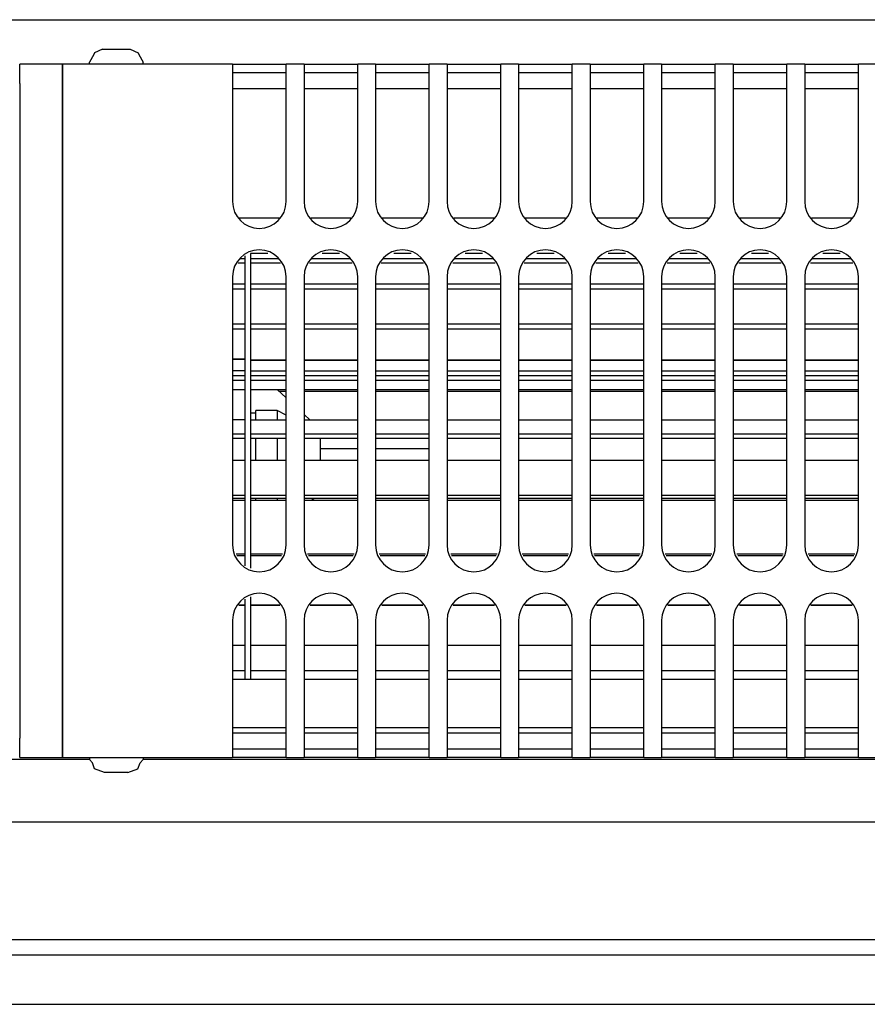
# Model space of a CAD drawing. Units: millimetres. Extents: x -180 to 7975, y -122 to 5841.
# Drawn here: x 1489 to 1568, y 2764 to 2855 of the extents above; entities that cross this region are included whole.
import ezdxf

# ---------------------------------------------------------------- set-up
doc = ezdxf.new("R2010")
doc.units = ezdxf.units.MM
doc.layers.add('1', color=7, linetype='Continuous')

msp = doc.modelspace()

# ---------------------------------------------------------------- linework, layer by layer
at = {"color": 1, "linetype": 'Continuous'}
for p, q in [((1417.158, 2855.309), (1738.825, 2855.309)), ((1497.21, 2852.559), (1496.455, 2852.207)), ((1497.21, 2852.559), (1499.774, 2852.559)), ((1499.774, 2852.559), (1500.528, 2852.207)), ((1496.387, 2852.064), (1495.992, 2851.359)), ((1496.455, 2852.207), (1496.387, 2852.064)), ((1500.528, 2852.207), (1500.597, 2852.064)), ((1500.597, 2852.064), (1500.992, 2851.359)), ((1493.492, 2851.159), (1489.492, 2851.159)), ((1489.492, 2849.359), (1489.492, 2851.159)), ((1493.492, 2851.159), (1493.492, 2849.359)), ((1493.492, 2849.359), (1493.492, 2851.159)), ((1509.325, 2851.159), (1493.492, 2851.159)), ((1495.992, 2851.159), (1495.992, 2851.359)), ((1500.992, 2851.159), (1500.992, 2851.359)), ((1509.325, 2851.159), (1509.325, 2849.359)), ((1509.325, 2851.159), (1514.325, 2851.159)), ((1515.992, 2851.159), (1514.325, 2851.159)), ((1514.325, 2849.359), (1514.325, 2851.159)), ((1515.992, 2851.159), (1515.992, 2849.359)), ((1515.992, 2851.159), (1520.992, 2851.159)), ((1522.658, 2851.159), (1520.992, 2851.159)), ((1520.992, 2849.359), (1520.992, 2851.159)), ((1522.658, 2851.159), (1522.658, 2849.359)), ((1522.658, 2851.159), (1527.658, 2851.159)), ((1527.658, 2849.359), (1527.658, 2851.159)), ((1529.325, 2851.159), (1527.658, 2851.159)), ((1529.325, 2851.159), (1534.325, 2851.159)), ((1529.325, 2851.159), (1529.325, 2849.359)), ((1534.325, 2849.359), (1534.325, 2851.159)), ((1535.992, 2851.159), (1534.325, 2851.159)), ((1535.992, 2851.159), (1535.992, 2849.359)), ((1535.992, 2851.159), (1540.992, 2851.159)), ((1542.658, 2851.159), (1540.992, 2851.159)), ((1540.992, 2849.359), (1540.992, 2851.159)), ((1542.658, 2851.159), (1547.658, 2851.159)), ((1542.658, 2851.159), (1542.658, 2849.359)), ((1547.658, 2849.359), (1547.658, 2851.159)), ((1549.325, 2851.159), (1547.658, 2851.159)), ((1549.325, 2851.159), (1549.325, 2849.359)), ((1549.325, 2851.159), (1554.325, 2851.159)), ((1555.992, 2851.159), (1554.325, 2851.159)), ((1554.325, 2849.359), (1554.325, 2851.159)), ((1555.992, 2851.159), (1560.992, 2851.159)), ((1555.992, 2851.159), (1555.992, 2849.359)), ((1562.658, 2851.159), (1560.992, 2851.159)), ((1560.992, 2849.359), (1560.992, 2851.159)), ((1562.658, 2851.159), (1567.658, 2851.159)), ((1562.658, 2851.159), (1562.658, 2849.359)), ((1567.658, 2849.359), (1567.658, 2851.159)), ((1569.325, 2851.159), (1567.658, 2851.159)), ((1514.325, 2850.359), (1509.325, 2850.359)), ((1520.992, 2850.359), (1515.992, 2850.359)), ((1527.658, 2850.359), (1522.658, 2850.359)), ((1534.325, 2850.359), (1529.325, 2850.359)), ((1540.992, 2850.359), (1535.992, 2850.359)), ((1547.658, 2850.359), (1542.658, 2850.359)), ((1554.325, 2850.359), (1549.325, 2850.359)), ((1560.992, 2850.359), (1555.992, 2850.359)), ((1567.658, 2850.359), (1562.658, 2850.359)), ((1489.492, 2849.359), (1489.492, 2788.359)), ((1493.492, 2788.359), (1493.492, 2849.359)), ((1493.492, 2849.359), (1493.492, 2788.359)), ((1509.325, 2849.359), (1509.325, 2838.359)), ((1514.325, 2848.859), (1509.325, 2848.859)), ((1514.325, 2838.359), (1514.325, 2849.359)), ((1515.992, 2849.359), (1515.992, 2838.359)), ((1520.992, 2848.859), (1515.992, 2848.859)), ((1520.992, 2838.359), (1520.992, 2849.359)), ((1522.658, 2849.359), (1522.658, 2838.359)), ((1527.658, 2848.859), (1522.658, 2848.859)), ((1527.658, 2838.359), (1527.658, 2849.359)), ((1529.325, 2849.359), (1529.325, 2838.359)), ((1534.325, 2848.859), (1529.325, 2848.859)), ((1534.325, 2838.359), (1534.325, 2849.359)), ((1535.992, 2849.359), (1535.992, 2838.359)), ((1540.992, 2848.859), (1535.992, 2848.859)), ((1540.992, 2838.359), (1540.992, 2849.359)), ((1542.658, 2849.359), (1542.658, 2838.359)), ((1547.658, 2848.859), (1542.658, 2848.859)), ((1547.658, 2838.359), (1547.658, 2849.359)), ((1549.325, 2849.359), (1549.325, 2838.359)), ((1554.325, 2848.859), (1549.325, 2848.859)), ((1554.325, 2838.359), (1554.325, 2849.359)), ((1555.992, 2849.359), (1555.992, 2838.359)), ((1560.992, 2848.859), (1555.992, 2848.859)), ((1560.992, 2838.359), (1560.992, 2849.359)), ((1562.658, 2849.359), (1562.658, 2838.359)), ((1567.658, 2848.859), (1562.658, 2848.859)), ((1567.658, 2838.359), (1567.658, 2849.359)), ((1509.946, 2836.859), (1513.704, 2836.859)), ((1516.613, 2836.859), (1520.37, 2836.859)), ((1523.28, 2836.859), (1527.037, 2836.859)), ((1529.946, 2836.859), (1533.704, 2836.859)), ((1536.613, 2836.859), (1540.37, 2836.859)), ((1543.28, 2836.859), (1547.037, 2836.859)), ((1549.946, 2836.859), (1553.704, 2836.859)), ((1556.613, 2836.859), (1560.37, 2836.859)), ((1563.28, 2836.859), (1567.037, 2836.859)), ((1510.492, 2833.049), (1510.492, 2833.307)), ((1512.63, 2833.526), (1510.992, 2833.526)), ((1510.992, 2833.526), (1510.992, 2833.049)), ((1519.297, 2833.526), (1517.687, 2833.526)), ((1525.963, 2833.526), (1524.354, 2833.526)), ((1532.63, 2833.526), (1531.02, 2833.526)), ((1539.297, 2833.526), (1537.687, 2833.526)), ((1545.963, 2833.526), (1544.354, 2833.526)), ((1552.63, 2833.526), (1551.02, 2833.526)), ((1559.297, 2833.526), (1557.687, 2833.526)), ((1565.963, 2833.526), (1564.354, 2833.526)), ((1510.492, 2832.624), (1509.849, 2832.624)), ((1510.025, 2833.049), (1510.492, 2833.049)), ((1510.492, 2830.684), (1510.492, 2833.049)), ((1510.992, 2833.049), (1513.625, 2833.049)), ((1510.992, 2833.049), (1510.992, 2830.684)), ((1513.801, 2832.624), (1510.992, 2832.624)), ((1520.468, 2832.624), (1516.516, 2832.624)), ((1516.692, 2833.049), (1520.292, 2833.049)), ((1527.134, 2832.624), (1523.182, 2832.624)), ((1523.358, 2833.049), (1526.958, 2833.049)), ((1533.801, 2832.624), (1529.849, 2832.624)), ((1530.025, 2833.049), (1533.625, 2833.049)), ((1540.468, 2832.624), (1536.516, 2832.624)), ((1536.692, 2833.049), (1540.292, 2833.049)), ((1547.134, 2832.624), (1543.182, 2832.624)), ((1543.358, 2833.049), (1546.958, 2833.049)), ((1553.801, 2832.624), (1549.849, 2832.624)), ((1550.025, 2833.049), (1553.625, 2833.049)), ((1560.468, 2832.624), (1556.516, 2832.624)), ((1556.692, 2833.049), (1560.292, 2833.049)), ((1567.134, 2832.624), (1563.182, 2832.624)), ((1563.358, 2833.049), (1566.958, 2833.049)), ((1509.325, 2831.359), (1509.325, 2806.359)), ((1509.325, 2830.684), (1510.492, 2830.684)), ((1510.492, 2826.956), (1510.492, 2830.684)), ((1510.992, 2830.684), (1514.325, 2830.684)), ((1510.992, 2830.684), (1510.992, 2826.959)), ((1514.325, 2806.359), (1514.325, 2831.359)), ((1515.992, 2831.359), (1515.992, 2806.359)), ((1515.992, 2830.684), (1520.992, 2830.684)), ((1520.992, 2806.359), (1520.992, 2831.359)), ((1522.658, 2831.359), (1522.658, 2806.359)), ((1522.658, 2830.684), (1527.658, 2830.684)), ((1527.658, 2806.359), (1527.658, 2831.359)), ((1529.325, 2831.359), (1529.325, 2806.359)), ((1529.325, 2830.684), (1534.325, 2830.684)), ((1534.325, 2806.359), (1534.325, 2831.359)), ((1535.992, 2831.359), (1535.992, 2806.359)), ((1535.992, 2830.684), (1540.992, 2830.684)), ((1540.992, 2806.359), (1540.992, 2831.359)), ((1542.658, 2831.359), (1542.658, 2806.359)), ((1542.658, 2830.684), (1547.658, 2830.684)), ((1547.658, 2806.359), (1547.658, 2831.359)), ((1549.325, 2831.359), (1549.325, 2806.359)), ((1549.325, 2830.684), (1554.325, 2830.684)), ((1554.325, 2806.359), (1554.325, 2831.359)), ((1555.992, 2831.359), (1555.992, 2806.359)), ((1555.992, 2830.684), (1560.992, 2830.684)), ((1560.992, 2806.359), (1560.992, 2831.359)), ((1562.658, 2831.359), (1562.658, 2806.359)), ((1562.658, 2830.684), (1567.658, 2830.684)), ((1567.658, 2806.359), (1567.658, 2831.359)), ((1510.492, 2830.202), (1509.325, 2830.202)), ((1514.325, 2830.202), (1510.992, 2830.202)), ((1520.992, 2830.202), (1515.992, 2830.202)), ((1527.658, 2830.202), (1522.658, 2830.202)), ((1534.325, 2830.202), (1529.325, 2830.202)), ((1540.992, 2830.202), (1535.992, 2830.202)), ((1547.658, 2830.202), (1542.658, 2830.202)), ((1554.325, 2830.202), (1549.325, 2830.202)), ((1560.992, 2830.202), (1555.992, 2830.202)), ((1567.658, 2830.202), (1562.658, 2830.202)), ((1509.325, 2826.956), (1510.492, 2826.956)), ((1510.492, 2822.167), (1510.492, 2826.956)), ((1510.992, 2826.959), (1514.325, 2826.959)), ((1510.992, 2826.959), (1510.992, 2822.167)), ((1515.992, 2826.958), (1520.992, 2826.958)), ((1522.658, 2826.958), (1527.658, 2826.958)), ((1529.325, 2826.958), (1534.325, 2826.958)), ((1535.992, 2826.958), (1540.992, 2826.958)), ((1542.658, 2826.958), (1547.658, 2826.958)), ((1549.325, 2826.958), (1554.325, 2826.958)), ((1555.992, 2826.957), (1560.992, 2826.957)), ((1562.658, 2826.957), (1567.658, 2826.957)), ((1510.492, 2826.456), (1509.325, 2826.456)), ((1514.325, 2826.456), (1510.992, 2826.456)), ((1520.992, 2826.456), (1515.992, 2826.456)), ((1527.658, 2826.456), (1522.658, 2826.456)), ((1534.325, 2826.456), (1529.325, 2826.456)), ((1540.992, 2826.456), (1535.992, 2826.456)), ((1547.658, 2826.456), (1542.658, 2826.456)), ((1554.325, 2826.456), (1549.325, 2826.456)), ((1560.992, 2826.456), (1555.992, 2826.456)), ((1567.658, 2826.456), (1562.658, 2826.456)), ((1509.325, 2823.666), (1510.492, 2823.666)), ((1510.492, 2823.666), (1509.325, 2823.666)), ((1514.325, 2823.579), (1510.992, 2823.579)), ((1510.992, 2823.579), (1514.325, 2823.579)), ((1520.992, 2823.579), (1515.992, 2823.579)), ((1515.992, 2823.579), (1520.992, 2823.579)), ((1527.658, 2823.579), (1522.658, 2823.579)), ((1522.658, 2823.579), (1527.658, 2823.579)), ((1534.325, 2823.579), (1529.325, 2823.579)), ((1529.325, 2823.579), (1534.325, 2823.579)), ((1540.992, 2823.579), (1535.992, 2823.579)), ((1535.992, 2823.579), (1540.992, 2823.579)), ((1547.658, 2823.579), (1542.658, 2823.579)), ((1542.658, 2823.579), (1547.658, 2823.579)), ((1554.325, 2823.579), (1549.325, 2823.579)), ((1549.325, 2823.579), (1554.325, 2823.579)), ((1560.992, 2823.579), (1555.992, 2823.579)), ((1555.992, 2823.579), (1560.992, 2823.579)), ((1567.658, 2823.579), (1562.658, 2823.579)), ((1562.658, 2823.579), (1567.658, 2823.579)), ((1510.492, 2822.586), (1509.325, 2822.586)), ((1510.992, 2822.586), (1514.325, 2822.586)), ((1515.992, 2822.586), (1520.992, 2822.586)), ((1522.658, 2822.586), (1527.658, 2822.586)), ((1529.325, 2822.586), (1534.325, 2822.586)), ((1535.992, 2822.586), (1540.992, 2822.586)), ((1542.658, 2822.586), (1547.658, 2822.586)), ((1549.325, 2822.586), (1554.325, 2822.586)), ((1555.992, 2822.586), (1560.992, 2822.586)), ((1562.658, 2822.586), (1567.658, 2822.586)), ((1509.325, 2822.167), (1510.492, 2822.167)), ((1510.492, 2821.69), (1509.325, 2821.69)), ((1510.492, 2816.705), (1510.492, 2822.167)), ((1510.992, 2822.167), (1514.325, 2822.167)), ((1510.992, 2822.167), (1510.992, 2816.705)), ((1514.325, 2821.69), (1510.992, 2821.69)), ((1515.992, 2822.167), (1520.992, 2822.167)), ((1520.992, 2821.69), (1515.992, 2821.69)), ((1522.658, 2822.167), (1527.658, 2822.167)), ((1527.658, 2821.69), (1522.658, 2821.69)), ((1529.325, 2822.167), (1534.325, 2822.167)), ((1534.325, 2821.69), (1529.325, 2821.69)), ((1535.992, 2822.167), (1540.992, 2822.167)), ((1540.992, 2821.69), (1535.992, 2821.69)), ((1542.658, 2822.167), (1547.658, 2822.167)), ((1547.658, 2821.69), (1542.658, 2821.69)), ((1549.325, 2822.167), (1554.325, 2822.167)), ((1554.325, 2821.69), (1549.325, 2821.69)), ((1555.992, 2822.167), (1560.992, 2822.167)), ((1560.992, 2821.69), (1555.992, 2821.69)), ((1562.658, 2822.167), (1567.658, 2822.167)), ((1567.658, 2821.69), (1562.658, 2821.69)), ((1509.325, 2820.834), (1510.492, 2820.834)), ((1510.992, 2820.834), (1514.325, 2820.834)), ((1514.325, 2820.078), (1513.492, 2820.859)), ((1514.325, 2820.672), (1513.692, 2820.672)), ((1515.992, 2820.834), (1520.992, 2820.834)), ((1520.992, 2820.672), (1515.992, 2820.672)), ((1522.658, 2820.834), (1527.658, 2820.834)), ((1527.658, 2820.672), (1522.658, 2820.672)), ((1529.325, 2820.834), (1534.325, 2820.834)), ((1534.325, 2820.672), (1529.325, 2820.672)), ((1535.992, 2820.834), (1540.992, 2820.834)), ((1540.992, 2820.672), (1535.992, 2820.672)), ((1542.658, 2820.834), (1547.658, 2820.834)), ((1547.658, 2820.672), (1542.658, 2820.672)), ((1549.325, 2820.834), (1554.325, 2820.834)), ((1554.325, 2820.672), (1549.325, 2820.672)), ((1555.992, 2820.834), (1560.992, 2820.834)), ((1560.992, 2820.672), (1555.992, 2820.672)), ((1562.658, 2820.834), (1567.658, 2820.834)), ((1567.658, 2820.672), (1562.658, 2820.672)), ((1511.492, 2818.629), (1510.992, 2818.629)), ((1513.492, 2818.89), (1511.492, 2818.89)), ((1511.492, 2818.009), (1511.492, 2818.89)), ((1514.325, 2818.45), (1513.492, 2818.89)), ((1513.492, 2818.89), (1513.492, 2818.009)), ((1510.492, 2818.009), (1509.325, 2818.009)), ((1510.992, 2818.009), (1514.325, 2818.009)), ((1516.532, 2818.009), (1515.992, 2818.515)), ((1515.992, 2818.009), (1520.992, 2818.009)), ((1522.658, 2818.009), (1527.658, 2818.009)), ((1529.325, 2818.009), (1534.325, 2818.009)), ((1535.992, 2818.009), (1540.992, 2818.009)), ((1542.658, 2818.009), (1547.658, 2818.009)), ((1549.325, 2818.009), (1554.325, 2818.009)), ((1555.992, 2818.009), (1560.992, 2818.009)), ((1562.658, 2818.009), (1567.658, 2818.009)), ((1509.325, 2816.705), (1510.492, 2816.705)), ((1510.492, 2816.289), (1509.325, 2816.289)), ((1510.492, 2811.013), (1510.492, 2816.705)), ((1510.992, 2816.705), (1510.992, 2811.013)), ((1510.992, 2816.705), (1514.325, 2816.705)), ((1514.325, 2816.289), (1510.992, 2816.289)), ((1511.492, 2814.236), (1511.492, 2816.289)), ((1513.492, 2816.289), (1513.492, 2814.236)), ((1515.992, 2816.705), (1520.992, 2816.705)), ((1520.992, 2816.289), (1515.992, 2816.289)), ((1517.492, 2816.289), (1517.492, 2816.157)), ((1517.492, 2816.157), (1517.492, 2814.236)), ((1522.658, 2816.705), (1527.658, 2816.705)), ((1527.658, 2816.289), (1522.658, 2816.289)), ((1529.325, 2816.705), (1534.325, 2816.705)), ((1534.325, 2816.289), (1529.325, 2816.289)), ((1535.992, 2816.705), (1540.992, 2816.705)), ((1540.992, 2816.289), (1535.992, 2816.289)), ((1542.658, 2816.705), (1547.658, 2816.705)), ((1547.658, 2816.289), (1542.658, 2816.289)), ((1549.325, 2816.705), (1554.325, 2816.705)), ((1554.325, 2816.289), (1549.325, 2816.289)), ((1555.992, 2816.705), (1560.992, 2816.705)), ((1560.992, 2816.289), (1555.992, 2816.289)), ((1562.658, 2816.705), (1567.658, 2816.705)), ((1567.658, 2816.289), (1562.658, 2816.289)), ((1517.492, 2815.359), (1520.992, 2815.359)), ((1522.658, 2815.359), (1527.658, 2815.359)), ((1510.492, 2814.236), (1509.325, 2814.236)), ((1514.325, 2814.236), (1510.992, 2814.236)), ((1520.992, 2814.236), (1515.992, 2814.236)), ((1527.658, 2814.236), (1522.658, 2814.236)), ((1534.325, 2814.236), (1529.325, 2814.236)), ((1540.992, 2814.236), (1535.992, 2814.236)), ((1547.658, 2814.236), (1542.658, 2814.236)), ((1554.325, 2814.236), (1549.325, 2814.236)), ((1560.992, 2814.236), (1555.992, 2814.236)), ((1567.658, 2814.236), (1562.658, 2814.236)), ((1509.325, 2811.013), (1510.492, 2811.013)), ((1510.492, 2810.691), (1509.325, 2810.691)), ((1510.492, 2810.505), (1509.325, 2810.505)), ((1510.492, 2805.551), (1510.492, 2811.013)), ((1510.992, 2811.013), (1514.325, 2811.013)), ((1510.992, 2811.013), (1510.992, 2805.551)), ((1514.325, 2810.691), (1510.992, 2810.691)), ((1514.325, 2810.505), (1510.992, 2810.505)), ((1511.492, 2810.505), (1511.492, 2810.691)), ((1513.492, 2810.691), (1513.492, 2810.505)), ((1515.992, 2811.013), (1520.992, 2811.013)), ((1520.992, 2810.691), (1515.992, 2810.691)), ((1520.992, 2810.505), (1515.992, 2810.505)), ((1516.973, 2810.691), (1516.634, 2810.505)), ((1522.658, 2811.013), (1527.658, 2811.013)), ((1527.658, 2810.691), (1522.658, 2810.691)), ((1527.658, 2810.505), (1522.658, 2810.505)), ((1529.325, 2811.013), (1534.325, 2811.013)), ((1534.325, 2810.691), (1529.325, 2810.691)), ((1534.325, 2810.505), (1529.325, 2810.505)), ((1535.992, 2811.013), (1540.992, 2811.013)), ((1540.992, 2810.691), (1535.992, 2810.691)), ((1540.992, 2810.505), (1535.992, 2810.505)), ((1542.658, 2811.013), (1547.658, 2811.013)), ((1547.658, 2810.691), (1542.658, 2810.691)), ((1547.658, 2810.505), (1542.658, 2810.505)), ((1549.325, 2811.013), (1554.325, 2811.013)), ((1554.325, 2810.691), (1549.325, 2810.691)), ((1554.325, 2810.505), (1549.325, 2810.505)), ((1555.992, 2811.013), (1560.992, 2811.013)), ((1560.992, 2810.691), (1555.992, 2810.691)), ((1560.992, 2810.505), (1555.992, 2810.505)), ((1562.658, 2811.013), (1567.658, 2811.013)), ((1567.658, 2810.691), (1562.658, 2810.691)), ((1567.658, 2810.505), (1562.658, 2810.505)), ((1509.66, 2805.551), (1510.492, 2805.551)), ((1510.492, 2805.35), (1509.743, 2805.35)), ((1510.492, 2804.411), (1510.492, 2805.551)), ((1510.992, 2805.551), (1513.99, 2805.551)), ((1510.992, 2805.551), (1510.992, 2804.204)), ((1513.907, 2805.35), (1510.992, 2805.35)), ((1516.327, 2805.551), (1520.657, 2805.551)), ((1520.574, 2805.35), (1516.41, 2805.35)), ((1522.993, 2805.551), (1527.324, 2805.551)), ((1527.241, 2805.35), (1523.076, 2805.35)), ((1529.66, 2805.551), (1533.99, 2805.551)), ((1533.907, 2805.35), (1529.743, 2805.35)), ((1536.327, 2805.551), (1540.657, 2805.551)), ((1540.574, 2805.35), (1536.41, 2805.35)), ((1542.993, 2805.551), (1547.324, 2805.551)), ((1547.241, 2805.35), (1543.076, 2805.35)), ((1549.66, 2805.551), (1553.99, 2805.551)), ((1553.907, 2805.35), (1549.743, 2805.35)), ((1556.327, 2805.551), (1560.657, 2805.551)), ((1560.574, 2805.35), (1556.41, 2805.35)), ((1562.993, 2805.551), (1567.324, 2805.551)), ((1567.241, 2805.35), (1563.076, 2805.35)), ((1510.492, 2800.762), (1510.492, 2801.307)), ((1510.992, 2801.514), (1510.992, 2800.762)), ((1509.906, 2800.762), (1510.492, 2800.762)), ((1510.492, 2800.762), (1509.906, 2800.762)), ((1510.492, 2797.034), (1510.492, 2800.762)), ((1510.992, 2800.762), (1513.744, 2800.762)), ((1513.744, 2800.762), (1510.992, 2800.762)), ((1510.992, 2800.762), (1510.992, 2797.034)), ((1516.573, 2800.762), (1520.411, 2800.762)), ((1520.411, 2800.762), (1516.573, 2800.762)), ((1523.239, 2800.762), (1527.077, 2800.762)), ((1527.077, 2800.762), (1523.239, 2800.762)), ((1529.906, 2800.762), (1533.744, 2800.762)), ((1533.744, 2800.762), (1529.906, 2800.762)), ((1536.573, 2800.762), (1540.411, 2800.762)), ((1540.411, 2800.762), (1536.573, 2800.762)), ((1543.239, 2800.762), (1547.077, 2800.762)), ((1547.077, 2800.762), (1543.239, 2800.762)), ((1549.906, 2800.762), (1553.744, 2800.762)), ((1553.744, 2800.762), (1549.906, 2800.762)), ((1556.573, 2800.762), (1560.411, 2800.762)), ((1560.411, 2800.762), (1556.573, 2800.762)), ((1563.239, 2800.762), (1567.077, 2800.762)), ((1567.077, 2800.762), (1563.239, 2800.762)), ((1509.325, 2799.359), (1509.325, 2788.359)), ((1514.325, 2788.359), (1514.325, 2799.359)), ((1515.992, 2799.359), (1515.992, 2788.359)), ((1520.992, 2788.359), (1520.992, 2799.359)), ((1522.658, 2799.359), (1522.658, 2788.359)), ((1527.658, 2788.359), (1527.658, 2799.359)), ((1529.325, 2799.359), (1529.325, 2788.359)), ((1534.325, 2788.359), (1534.325, 2799.359)), ((1535.992, 2799.359), (1535.992, 2788.359)), ((1540.992, 2788.359), (1540.992, 2799.359)), ((1542.658, 2799.359), (1542.658, 2788.359)), ((1547.658, 2788.359), (1547.658, 2799.359)), ((1549.325, 2799.359), (1549.325, 2788.359)), ((1554.325, 2788.359), (1554.325, 2799.359)), ((1555.992, 2799.359), (1555.992, 2788.359)), ((1560.992, 2788.359), (1560.992, 2799.359)), ((1562.658, 2799.359), (1562.658, 2788.359)), ((1567.658, 2788.359), (1567.658, 2799.359)), ((1509.325, 2797.034), (1510.492, 2797.034)), ((1510.492, 2794.669), (1510.492, 2797.034)), ((1510.992, 2797.034), (1514.325, 2797.034)), ((1510.992, 2797.034), (1510.992, 2794.669)), ((1515.992, 2797.034), (1520.992, 2797.034)), ((1522.658, 2797.034), (1527.658, 2797.034)), ((1529.325, 2797.034), (1534.325, 2797.034)), ((1535.992, 2797.034), (1540.992, 2797.034)), ((1542.658, 2797.034), (1547.658, 2797.034)), ((1549.325, 2797.034), (1554.325, 2797.034)), ((1555.992, 2797.034), (1560.992, 2797.034)), ((1562.658, 2797.034), (1567.658, 2797.034)), ((1509.325, 2794.669), (1510.492, 2794.669)), ((1509.325, 2793.859), (1510.492, 2793.859)), ((1510.492, 2793.859), (1510.492, 2794.669)), ((1510.492, 2793.859), (1510.992, 2793.859)), ((1510.992, 2794.669), (1514.325, 2794.669)), ((1510.992, 2794.669), (1510.992, 2793.859)), ((1510.992, 2793.859), (1514.325, 2793.859)), ((1515.992, 2794.669), (1520.992, 2794.669)), ((1515.992, 2793.859), (1520.992, 2793.859)), ((1522.658, 2794.669), (1527.658, 2794.669)), ((1522.658, 2793.859), (1527.658, 2793.859)), ((1529.325, 2794.669), (1534.325, 2794.669)), ((1529.325, 2793.859), (1534.325, 2793.859)), ((1535.992, 2794.669), (1540.992, 2794.669)), ((1535.992, 2793.859), (1540.992, 2793.859)), ((1542.658, 2794.669), (1547.658, 2794.669)), ((1542.658, 2793.859), (1547.658, 2793.859)), ((1549.325, 2794.669), (1554.325, 2794.669)), ((1549.325, 2793.859), (1554.325, 2793.859)), ((1555.992, 2794.669), (1560.992, 2794.669)), ((1555.992, 2793.859), (1560.992, 2793.859)), ((1562.658, 2794.669), (1567.658, 2794.669)), ((1562.658, 2793.859), (1567.658, 2793.859)), ((1509.325, 2789.359), (1514.325, 2789.359)), ((1515.992, 2789.359), (1520.992, 2789.359)), ((1522.658, 2789.359), (1527.658, 2789.359)), ((1529.325, 2789.359), (1534.325, 2789.359)), ((1535.992, 2789.359), (1540.992, 2789.359)), ((1542.658, 2789.359), (1547.658, 2789.359)), ((1549.325, 2789.359), (1554.325, 2789.359)), ((1555.992, 2789.359), (1560.992, 2789.359)), ((1562.658, 2789.359), (1567.658, 2789.359)), ((1489.492, 2786.559), (1489.492, 2788.359)), ((1493.492, 2788.359), (1493.492, 2786.559)), ((1493.492, 2786.559), (1493.492, 2788.359)), ((1509.325, 2788.859), (1514.325, 2788.859)), ((1509.325, 2788.359), (1509.325, 2786.559)), ((1514.325, 2786.559), (1514.325, 2788.359)), ((1515.992, 2788.859), (1520.992, 2788.859)), ((1515.992, 2788.359), (1515.992, 2786.559)), ((1520.992, 2786.559), (1520.992, 2788.359)), ((1522.658, 2788.859), (1527.658, 2788.859)), ((1522.658, 2788.359), (1522.658, 2786.559)), ((1527.658, 2786.559), (1527.658, 2788.359)), ((1529.325, 2788.859), (1534.325, 2788.859)), ((1529.325, 2788.359), (1529.325, 2786.559)), ((1534.325, 2786.559), (1534.325, 2788.359)), ((1535.992, 2788.859), (1540.992, 2788.859)), ((1535.992, 2788.359), (1535.992, 2786.559)), ((1540.992, 2786.559), (1540.992, 2788.359)), ((1542.658, 2788.859), (1547.658, 2788.859)), ((1542.658, 2788.359), (1542.658, 2786.559)), ((1547.658, 2786.559), (1547.658, 2788.359)), ((1549.325, 2788.859), (1554.325, 2788.859)), ((1549.325, 2788.359), (1549.325, 2786.559)), ((1554.325, 2786.559), (1554.325, 2788.359)), ((1555.992, 2788.859), (1560.992, 2788.859)), ((1555.992, 2788.359), (1555.992, 2786.559)), ((1560.992, 2786.559), (1560.992, 2788.359)), ((1562.658, 2788.859), (1567.658, 2788.859)), ((1562.658, 2788.359), (1562.658, 2786.559)), ((1567.658, 2786.559), (1567.658, 2788.359)), ((1489.492, 2786.559), (1493.492, 2786.559)), ((1493.492, 2786.559), (1509.325, 2786.559)), ((1495.992, 2786.559), (1495.992, 2786.359)), ((1500.992, 2786.559), (1500.992, 2786.359)), ((1509.325, 2787.359), (1514.325, 2787.359)), ((1514.325, 2786.559), (1509.325, 2786.559)), ((1514.325, 2786.559), (1515.992, 2786.559)), ((1515.992, 2787.359), (1520.992, 2787.359)), ((1520.992, 2786.559), (1515.992, 2786.559)), ((1520.992, 2786.559), (1522.658, 2786.559)), ((1522.658, 2787.359), (1527.658, 2787.359)), ((1527.658, 2786.559), (1522.658, 2786.559)), ((1527.658, 2786.559), (1529.325, 2786.559)), ((1529.325, 2787.359), (1534.325, 2787.359)), ((1534.325, 2786.559), (1529.325, 2786.559)), ((1534.325, 2786.559), (1535.992, 2786.559)), ((1535.992, 2787.359), (1540.992, 2787.359)), ((1540.992, 2786.559), (1535.992, 2786.559)), ((1540.992, 2786.559), (1542.658, 2786.559)), ((1542.658, 2787.359), (1547.658, 2787.359)), ((1547.658, 2786.559), (1542.658, 2786.559)), ((1547.658, 2786.559), (1549.325, 2786.559)), ((1549.325, 2787.359), (1554.325, 2787.359)), ((1554.325, 2786.559), (1549.325, 2786.559)), ((1554.325, 2786.559), (1555.992, 2786.559)), ((1555.992, 2787.359), (1560.992, 2787.359)), ((1560.992, 2786.559), (1555.992, 2786.559)), ((1560.992, 2786.559), (1562.658, 2786.559)), ((1562.658, 2787.359), (1567.658, 2787.359)), ((1567.658, 2786.559), (1562.658, 2786.559)), ((1567.658, 2786.559), (1569.325, 2786.559)), ((1495.992, 2786.359), (1486.992, 2786.359)), ((1496.27, 2786.065), (1495.992, 2786.359)), ((1496.472, 2785.51), (1496.27, 2786.065)), ((1500.512, 2785.51), (1500.714, 2786.065)), ((1500.714, 2786.065), (1500.992, 2786.359)), ((1738.825, 2786.359), (1500.992, 2786.359)), ((1497.403, 2785.159), (1496.472, 2785.51)), ((1498.759, 2785.159), (1497.403, 2785.159)), ((1499.58, 2785.159), (1498.759, 2785.159)), ((1499.58, 2785.159), (1500.512, 2785.51)), ((624.092, 2780.559), (2214.892, 2780.559)), ((619.492, 2768.159), (2219.492, 2768.159)), ((619.492, 2763.559), (2219.492, 2763.559))]:
    msp.add_line(p, q, dxfattribs=at)
for centre, start, end in [((1511.825, 2838.359), 180, 0), ((1518.492, 2838.359), 180, 0), ((1525.158, 2838.359), 180, 0), ((1531.825, 2838.359), 180, 0), ((1538.492, 2838.359), 180, 0), ((1545.158, 2838.359), 180, 0), ((1551.825, 2838.359), 180, 0), ((1558.492, 2838.359), 180, 0), ((1565.158, 2838.359), 180, 0), ((1511.825, 2831.359), 0, 180), ((1518.492, 2831.359), 0, 180), ((1525.158, 2831.359), 0, 180), ((1531.825, 2831.359), 0, 180), ((1538.492, 2831.359), 0, 180), ((1545.158, 2831.359), 0, 180), ((1551.825, 2831.359), 0, 180), ((1558.492, 2831.359), 0, 180), ((1565.158, 2831.359), 0, 180), ((1511.825, 2806.359), 180, 0), ((1518.492, 2806.359), 180, 0), ((1525.158, 2806.359), 180, 0), ((1531.825, 2806.359), 180, 0), ((1538.492, 2806.359), 180, 0), ((1545.158, 2806.359), 180, 0), ((1551.825, 2806.359), 180, 0), ((1558.492, 2806.359), 180, 0), ((1565.158, 2806.359), 180, 0), ((1511.825, 2799.359), 0, 180), ((1518.492, 2799.359), 0, 180), ((1525.158, 2799.359), 0, 180), ((1531.825, 2799.359), 0, 180), ((1538.492, 2799.359), 0, 180), ((1545.158, 2799.359), 0, 180), ((1551.825, 2799.359), 0, 180), ((1558.492, 2799.359), 0, 180), ((1565.158, 2799.359), 0, 180)]:
    msp.add_arc(centre, 2.5, start, end, dxfattribs=at)
at = {"layer": '1', "color": 6, "linetype": 'Continuous'}
msp.add_line((2214.492, 2769.559), (624.492, 2769.559), dxfattribs=at)

doc.saveas('drawing.dxf')
